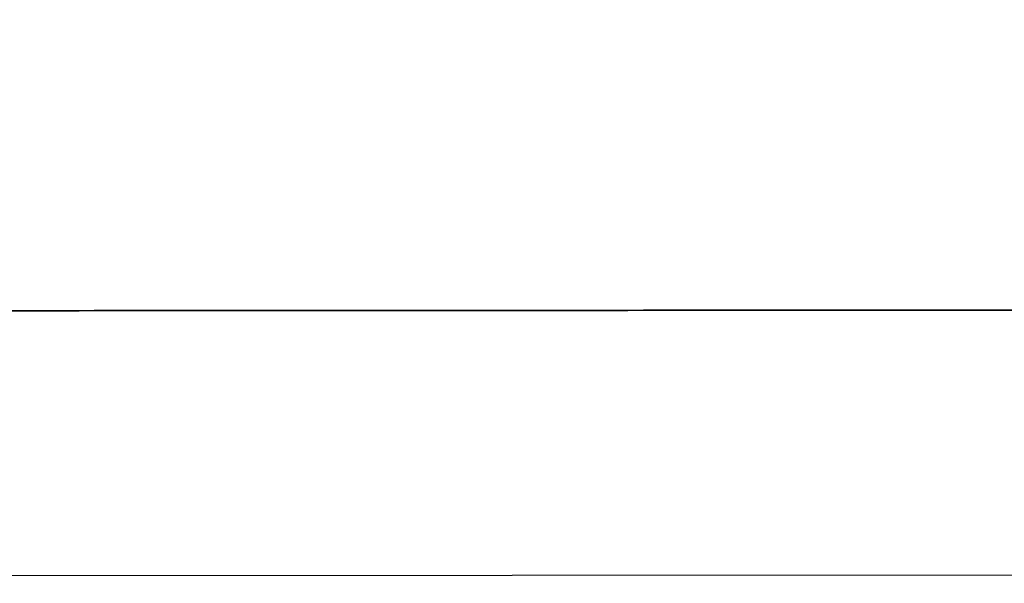
# Model space of a CAD drawing. Units: millimetres. Extents: x -6 to 373, y -9 to 99.
# Drawn here: x 52 to 52, y 39 to 39 of the extents above; entities that cross this region are included whole.
import ezdxf

# ---------------------------------------------------------------- set-up
doc = ezdxf.new("R2010")
doc.units = ezdxf.units.MM
doc.layers.add('2DE_OBP_CblfEZ', color=50, linetype='Continuous', lineweight=35)
doc.layers.add('3', color=3, linetype='Continuous')
doc.layers.add('TFR-TRI', color=7, linetype='Continuous')
doc.layers.add('VOZ Y DATOS', color=7, linetype='Continuous', lineweight=0, true_color=0x92aa08)
doc.layers.get('2DE_OBP_CblfEZ').off()

# ---------------------------------------------------------------- blocks, each defined once
blk = doc.blocks.new('new block')
at = {"layer": '3'}
blk.add_line((4.187168, -4.527647), (5.305278, -4.527647), dxfattribs=at)
blk = doc.blocks.new('r')
at = {"layer": 'TFR-TRI', "color": 4, "linetype": 'Continuous'}
for p, q in [((0.5552979, -0.1645327), (0, -0.1645327)), ((0, -0.1645327), (0.033455, -0.1645327)), ((0.0085545, -0.1645327), (0.0154386, -0.1645327)), ((0.0085545, -0.1645327), (0.0154386, -0.1645327)), ((0.0085545, -0.1645327), (0.0154386, -0.1645327)), ((0.0085545, -0.1645327), (0.0154386, -0.1645327)), ((0.0085545, -0.1645327), (0.0154386, -0.1645327)), ((0.0085545, -0.1645327), (0.0154386, -0.1645327)), ((0.0085545, -0.1645327), (0.0154386, -0.1645327)), ((0.0085545, -0.1645327), (0.0154386, -0.1645327)), ((0.0085545, -0.1645327), (0.0154386, -0.1645327)), ((0.0085545, -0.1645327), (0.0154386, -0.1645327)), ((0.0085545, -0.1645327), (0.0154386, -0.1645327)), ((0.0085545, -0.1645327), (0.0154386, -0.1645327)), ((0.0085545, -0.1645327), (0.0154386, -0.1645327)), ((0.0085545, -0.1645327), (0.0154386, -0.1645327)), ((0.0085545, -0.1645327), (0.0154386, -0.1645327)), ((0.0154386, -0.1645327), (0.0100749, -0.1645327)), ((0.0154386, -0.1645327), (0.0100749, -0.1645327)), ((0.0154386, -0.1645327), (0.0100749, -0.1645327)), ((0.0154386, -0.1645327), (0.0100749, -0.1645327)), ((0.0154386, -0.1645327), (0.0100749, -0.1645327)), ((0.0154386, -0.1645327), (0.0100749, -0.1645327)), ((0.0154386, -0.1645327), (0.0100749, -0.1645327)), ((0.0154386, -0.1645327), (0.0100749, -0.1645327)), ((0.0154386, -0.1645327), (0.0100749, -0.1645327)), ((0.0154386, -0.1645327), (0.0100749, -0.1645327)), ((0.0154386, -0.1645327), (0.0100749, -0.1645327)), ((0.0154386, -0.1645327), (0.0100749, -0.1645327)), ((0.0154386, -0.1645327), (0.0100749, -0.1645327)), ((0.0154386, -0.1645327), (0.0100749, -0.1645327)), ((0.0154386, -0.1645327), (0.0100749, -0.1645327)), ((0.0130246, -0.1645327), (0.013798, -0.1645327)), ((0.0130246, -0.1645327), (0.013798, -0.1645327)), ((0.013798, -0.1645327), (0.0130246, -0.1645327)), ((0.013798, -0.1645327), (0.0130246, -0.1645327)), ((0.0130246, -0.1645327), (0.013798, -0.1645327)), ((0.0130246, -0.1645327), (0.013798, -0.1645327)), ((0.013798, -0.1645327), (0.0130246, -0.1645327)), ((0.0130246, -0.1645327), (0.013798, -0.1645327)), ((0.013798, -0.1645327), (0.0130246, -0.1645327)), ((0.0130246, -0.1645327), (0.013798, -0.1645327)), ((0.0130246, -0.1645327), (0.013798, -0.1645327)), ((0.013798, -0.1645327), (0.0130246, -0.1645327)), ((0.0130246, -0.1645327), (0.013798, -0.1645327)), ((0.013798, -0.1645327), (0.0130246, -0.1645327)), ((0.0130246, -0.1645327), (0.013798, -0.1645327)), ((0.013798, -0.1645327), (0.0130246, -0.1645327)), ((0.0130246, -0.1645327), (0.013798, -0.1645327)), ((0.013798, -0.1645327), (0.0130246, -0.1645327)), ((0.0130246, -0.1645327), (0.013798, -0.1645327)), ((0.013798, -0.1645327), (0.0130246, -0.1645327)), ((0.013798, -0.1645327), (0.0130246, -0.1645327)), ((0.013798, -0.1645327), (0.0130246, -0.1645327)), ((0.0130514, -0.1645327), (0.0139625, -0.1645327)), ((0.0130514, -0.1645327), (0.0139625, -0.1645327)), ((0.0130514, -0.1645327), (0.0139625, -0.1645327)), ((0.0130514, -0.1645327), (0.0139625, -0.1645327)), ((0.0131134, -0.1645327), (0.0139818, -0.1645327)), ((0.0131134, -0.1645327), (0.0139818, -0.1645327)), ((0.0131134, -0.1645327), (0.0139818, -0.1645327)), ((0.0131134, -0.1645327), (0.0139818, -0.1645327)), ((0.0131134, -0.1645327), (0.0139818, -0.1645327)), ((0.0131477, -0.1645327), (0.0140044, -0.1645327)), ((0.0131477, -0.1645327), (0.0140044, -0.1645327)), ((0.0131477, -0.1645327), (0.0140044, -0.1645327)), ((0.0131477, -0.1645327), (0.0140044, -0.1645327)), ((0.0131477, -0.1645327), (0.0140044, -0.1645327)), ((0.0131477, -0.1645327), (0.0140044, -0.1645327)), ((0.0131477, -0.1645327), (0.0140044, -0.1645327)), ((0.0131477, -0.1645327), (0.0140044, -0.1645327)), ((0.0131477, -0.1645327), (0.0140044, -0.1645327)), ((0.0131477, -0.1645327), (0.0140044, -0.1645327)), ((0.0131477, -0.1645327), (0.0140044, -0.1645327)), ((0.0131477, -0.1645327), (0.0140044, -0.1645327)), ((0.0131477, -0.1645327), (0.0140044, -0.1645327)), ((0.0138725, -0.1645327), (0.0131892, -0.1645327)), ((0.0138725, -0.1645327), (0.0131892, -0.1645327)), ((0.0138725, -0.1645327), (0.0131892, -0.1645327)), ((0.0138725, -0.1645327), (0.0131892, -0.1645327)), ((0.0138725, -0.1645327), (0.0131892, -0.1645327)), ((0.0132127, -0.1645327), (0.0138359, -0.1645327)), ((0.0132127, -0.1645327), (0.0138359, -0.1645327)), ((0.0132127, -0.1645327), (0.0138359, -0.1645327)), ((0.0132127, -0.1645327), (0.0138359, -0.1645327)), ((0.0139263, -0.1645327), (0.013265, -0.1645327)), ((0.0139263, -0.1645327), (0.013265, -0.1645327)), ((0.0139263, -0.1645327), (0.013265, -0.1645327)), ((0.0139263, -0.1645327), (0.013265, -0.1645327)), ((0.013312, -0.1645327), (0.013845, -0.1645327)), ((0.013312, -0.1645327), (0.013845, -0.1645327)), ((0.013312, -0.1645327), (0.013845, -0.1645327)), ((0.013312, -0.1645327), (0.013845, -0.1645327)), ((0.013312, -0.1645327), (0.013845, -0.1645327)), ((0.013312, -0.1645327), (0.013845, -0.1645327)), ((0.013312, -0.1645327), (0.013845, -0.1645327)), ((0.013312, -0.1645327), (0.013845, -0.1645327)), ((0.013312, -0.1645327), (0.013845, -0.1645327)), ((0.013312, -0.1645327), (0.013845, -0.1645327)), ((0.013312, -0.1645327), (0.013845, -0.1645327)), ((0.013312, -0.1645327), (0.013845, -0.1645327)), ((0.013312, -0.1645327), (0.013845, -0.1645327)), ((0.013312, -0.1645327), (0.013845, -0.1645327)), ((0.013312, -0.1645327), (0.013845, -0.1645327)), ((0.0138617, -0.1645327), (0.0134086, -0.1645327)), ((0.0138617, -0.1645327), (0.0134086, -0.1645327)), ((0.0138617, -0.1645327), (0.0134086, -0.1645327)), ((0.0138617, -0.1645327), (0.0134086, -0.1645327)), ((0.0134139, -0.1645327), (0.0142431, -0.1645327)), ((0.0134139, -0.1645327), (0.0142431, -0.1645327)), ((0.0134139, -0.1645327), (0.0142431, -0.1645327)), ((0.0134139, -0.1645327), (0.0142431, -0.1645327)), ((0.0134139, -0.1645327), (0.0142431, -0.1645327)), ((0.0134139, -0.1645327), (0.0142431, -0.1645327)), ((0.0134139, -0.1645327), (0.0142431, -0.1645327)), ((0.0134139, -0.1645327), (0.0142431, -0.1645327)), ((0.0134139, -0.1645327), (0.0142431, -0.1645327)), ((0.0134139, -0.1645327), (0.0142431, -0.1645327)), ((0.0134139, -0.1645327), (0.0142431, -0.1645327)), ((0.0134139, -0.1645327), (0.0142431, -0.1645327)), ((0.0134139, -0.1645327), (0.0142431, -0.1645327)), ((0.0134139, -0.1645327), (0.0142431, -0.1645327)), ((0.0134139, -0.1645327), (0.0142431, -0.1645327)), ((0.0139907, -0.1645327), (0.0134322, -0.1645327)), ((0.0139907, -0.1645327), (0.0134322, -0.1645327)), ((0.0139907, -0.1645327), (0.0134322, -0.1645327)), ((0.0139907, -0.1645327), (0.0134322, -0.1645327)), ((0.0139907, -0.1645327), (0.0134322, -0.1645327)), ((0.0139907, -0.1645327), (0.0134322, -0.1645327)), ((0.0139907, -0.1645327), (0.0134322, -0.1645327)), ((0.0139907, -0.1645327), (0.0134322, -0.1645327)), ((0.0139907, -0.1645327), (0.0134322, -0.1645327)), ((0.0139907, -0.1645327), (0.0134322, -0.1645327)), ((0.0139907, -0.1645327), (0.0134322, -0.1645327)), ((0.0139907, -0.1645327), (0.0134322, -0.1645327)), ((0.0139907, -0.1645327), (0.0134322, -0.1645327)), ((0.0139907, -0.1645327), (0.0134322, -0.1645327)), ((0.0139907, -0.1645327), (0.0134322, -0.1645327)), ((0.01428, -0.1645327), (0.0134557, -0.1645327)), ((0.01428, -0.1645327), (0.0134557, -0.1645327)), ((0.01428, -0.1645327), (0.0134557, -0.1645327)), ((0.01428, -0.1645327), (0.0134557, -0.1645327)), ((0.0139416, -0.1645327), (0.0134583, -0.1645327)), ((0.0139416, -0.1645327), (0.0134583, -0.1645327)), ((0.0139416, -0.1645327), (0.0134583, -0.1645327)), ((0.0139416, -0.1645327), (0.0134583, -0.1645327)), ((0.0139416, -0.1645327), (0.0134583, -0.1645327)), ((0.0139416, -0.1645327), (0.0134583, -0.1645327)), ((0.0139416, -0.1645327), (0.0134583, -0.1645327)), ((0.0139416, -0.1645327), (0.0134583, -0.1645327)), ((0.0139416, -0.1645327), (0.0134583, -0.1645327)), ((0.0139416, -0.1645327), (0.0134583, -0.1645327)), ((0.0139416, -0.1645327), (0.0134583, -0.1645327)), ((0.0139416, -0.1645327), (0.0134583, -0.1645327)), ((0.0139416, -0.1645327), (0.0134583, -0.1645327)), ((0.0139416, -0.1645327), (0.0134583, -0.1645327)), ((0.0139416, -0.1645327), (0.0134583, -0.1645327)), ((0.0134609, -0.1645327), (0.0138156, -0.1645327)), ((0.0134609, -0.1645327), (0.0138156, -0.1645327)), ((0.0134609, -0.1645327), (0.0138156, -0.1645327)), ((0.0134609, -0.1645327), (0.0138156, -0.1645327)), ((0.0143022, -0.1645327), (0.0134613, -0.1645327)), ((0.0143022, -0.1645327), (0.0134613, -0.1645327)), ((0.0143022, -0.1645327), (0.0134613, -0.1645327)), ((0.0143022, -0.1645327), (0.0134613, -0.1645327)), ((0.0143022, -0.1645327), (0.0134613, -0.1645327)), ((0.0143022, -0.1645327), (0.0134613, -0.1645327)), ((0.0143022, -0.1645327), (0.0134613, -0.1645327)), ((0.0143022, -0.1645327), (0.0134613, -0.1645327)), ((0.0143022, -0.1645327), (0.0134613, -0.1645327)), ((0.0143022, -0.1645327), (0.0134613, -0.1645327)), ((0.0143022, -0.1645327), (0.0134613, -0.1645327)), ((0.0143022, -0.1645327), (0.0134613, -0.1645327)), ((0.0143022, -0.1645327), (0.0134613, -0.1645327)), ((0.0134636, -0.1645327), (0.0143048, -0.1645327)), ((0.0134636, -0.1645327), (0.0143048, -0.1645327)), ((0.0134636, -0.1645327), (0.0143048, -0.1645327)), ((0.0134636, -0.1645327), (0.0143048, -0.1645327)), ((0.0134636, -0.1645327), (0.0143048, -0.1645327)), ((0.0134636, -0.1645327), (0.0143048, -0.1645327)), ((0.0134636, -0.1645327), (0.0143048, -0.1645327)), ((0.0134636, -0.1645327), (0.0143048, -0.1645327)), ((0.0134636, -0.1645327), (0.0143048, -0.1645327)), ((0.0134636, -0.1645327), (0.0143048, -0.1645327)), ((0.0134636, -0.1645327), (0.0143048, -0.1645327)), ((0.0134636, -0.1645327), (0.0143048, -0.1645327)), ((0.0134636, -0.1645327), (0.0143048, -0.1645327)), ((0.0134792, -0.1645327), (0.0142882, -0.1645327)), ((0.0134792, -0.1645327), (0.0142882, -0.1645327)), ((0.0134792, -0.1645327), (0.0142882, -0.1645327)), ((0.0134792, -0.1645327), (0.0142882, -0.1645327)), ((0.0145458, -0.1645327), (0.0134845, -0.1645327)), ((0.0145458, -0.1645327), (0.0134845, -0.1645327)), ((0.0145458, -0.1645327), (0.0134845, -0.1645327)), ((0.0145458, -0.1645327), (0.0134845, -0.1645327)), ((0.0140341, -0.1645327), (0.0134897, -0.1645327)), ((0.0140341, -0.1645327), (0.0134897, -0.1645327)), ((0.0140341, -0.1645327), (0.0134897, -0.1645327)), ((0.0140341, -0.1645327), (0.0134897, -0.1645327)), ((0.0135158, -0.1645327), (0.0141327, -0.1645327)), ((0.0135158, -0.1645327), (0.0141327, -0.1645327)), ((0.0135158, -0.1645327), (0.0141327, -0.1645327)), ((0.0135158, -0.1645327), (0.0141327, -0.1645327)), ((0.0135158, -0.1645327), (0.0141327, -0.1645327)), ((0.0135158, -0.1645327), (0.0141327, -0.1645327)), ((0.0135158, -0.1645327), (0.0141327, -0.1645327)), ((0.0135158, -0.1645327), (0.0141327, -0.1645327)), ((0.0135158, -0.1645327), (0.0141327, -0.1645327)), ((0.0135158, -0.1645327), (0.0141327, -0.1645327)), ((0.0135158, -0.1645327), (0.0141327, -0.1645327)), ((0.0135158, -0.1645327), (0.0141327, -0.1645327)), ((0.0135158, -0.1645327), (0.0141327, -0.1645327)), ((0.0135158, -0.1645327), (0.0141327, -0.1645327)), ((0.0135158, -0.1645327), (0.0141327, -0.1645327)), ((0.013555, -0.1645327), (0.0144557, -0.1645327)), ((0.013555, -0.1645327), (0.0144557, -0.1645327)), ((0.013555, -0.1645327), (0.0144557, -0.1645327)), ((0.013555, -0.1645327), (0.0144557, -0.1645327)), ((0.0135681, -0.1645327), (0.0141343, -0.1645327)), ((0.0135681, -0.1645327), (0.0141343, -0.1645327)), ((0.0135681, -0.1645327), (0.0141343, -0.1645327)), ((0.0135681, -0.1645327), (0.0141343, -0.1645327)), ((0.0135681, -0.1645327), (0.0141343, -0.1645327)), ((0.0144061, -0.1645327), (0.0136281, -0.1645327)), ((0.0144061, -0.1645327), (0.0136281, -0.1645327)), ((0.0144061, -0.1645327), (0.0136281, -0.1645327)), ((0.0144061, -0.1645327), (0.0136281, -0.1645327)), ((0.0144061, -0.1645327), (0.0136281, -0.1645327)), ((0.0144061, -0.1645327), (0.0136281, -0.1645327)), ((0.0144061, -0.1645327), (0.0136281, -0.1645327)), ((0.0144061, -0.1645327), (0.0136281, -0.1645327)), ((0.0144061, -0.1645327), (0.0136281, -0.1645327)), ((0.0144061, -0.1645327), (0.0136281, -0.1645327)), ((0.0144061, -0.1645327), (0.0136281, -0.1645327)), ((0.0144061, -0.1645327), (0.0136281, -0.1645327)), ((0.0144061, -0.1645327), (0.0136281, -0.1645327)), ((0.0144061, -0.1645327), (0.0136281, -0.1645327)), ((0.0144061, -0.1645327), (0.0136281, -0.1645327)), ((0.0136432, -0.1645327), (0.0140487, -0.1645327)), ((0.0136432, -0.1645327), (0.0140487, -0.1645327)), ((0.0136432, -0.1645327), (0.0140487, -0.1645327)), ((0.0136432, -0.1645327), (0.0140487, -0.1645327)), ((0.0144236, -0.1645327), (0.0136438, -0.1645327)), ((0.0144236, -0.1645327), (0.0136438, -0.1645327)), ((0.0144236, -0.1645327), (0.0136438, -0.1645327)), ((0.0144236, -0.1645327), (0.0136438, -0.1645327)), ((0.0144236, -0.1645327), (0.0136438, -0.1645327)), ((0.0148456, -0.1645327), (0.0137203, -0.1645327)), ((0.0148456, -0.1645327), (0.0137203, -0.1645327)), ((0.0148456, -0.1645327), (0.0137203, -0.1645327)), ((0.0148456, -0.1645327), (0.0137203, -0.1645327)), ((0.0148456, -0.1645327), (0.0137203, -0.1645327)), ((0.0148456, -0.1645327), (0.0137203, -0.1645327)), ((0.0148456, -0.1645327), (0.0137203, -0.1645327)), ((0.0148456, -0.1645327), (0.0137203, -0.1645327)), ((0.0148456, -0.1645327), (0.0137203, -0.1645327)), ((0.0148456, -0.1645327), (0.0137203, -0.1645327)), ((0.0148456, -0.1645327), (0.0137203, -0.1645327)), ((0.0148456, -0.1645327), (0.0137203, -0.1645327)), ((0.0148456, -0.1645327), (0.0137203, -0.1645327)), ((0.014783, -0.1645327), (0.0137575, -0.1645327)), ((0.014783, -0.1645327), (0.0137575, -0.1645327)), ((0.014783, -0.1645327), (0.0137575, -0.1645327)), ((0.014783, -0.1645327), (0.0137575, -0.1645327)), ((0.0137797, -0.1645327), (0.0142708, -0.1645327)), ((0.0137797, -0.1645327), (0.0142708, -0.1645327)), ((0.0137797, -0.1645327), (0.0142708, -0.1645327)), ((0.0138528, -0.1645327), (0.0137797, -0.1645327)), ((0.0138528, -0.1645327), (0.0137797, -0.1645327)), ((0.0137797, -0.1645327), (0.0142708, -0.1645327)), ((0.0138528, -0.1645327), (0.0137797, -0.1645327)), ((0.0138528, -0.1645327), (0.0137797, -0.1645327)), ((0.013798, -0.1645327), (0.0154386, -0.1645327)), ((0.0154386, -0.1645327), (0.013798, -0.1645327)), ((0.013798, -0.1645327), (0.0154386, -0.1645327)), ((0.013798, -0.1645327), (0.0154386, -0.1645327)), ((0.0154386, -0.1645327), (0.013798, -0.1645327)), ((0.0154386, -0.1645327), (0.013798, -0.1645327)), ((0.0154386, -0.1645327), (0.013798, -0.1645327)), ((0.0154386, -0.1645327), (0.013798, -0.1645327)), ((0.0154386, -0.1645327), (0.013798, -0.1645327)), ((0.013798, -0.1645327), (0.0154386, -0.1645327)), ((0.013798, -0.1645327), (0.0154386, -0.1645327)), ((0.013798, -0.1645327), (0.0154386, -0.1645327)), ((0.0154386, -0.1645327), (0.013798, -0.1645327)), ((0.013798, -0.1645327), (0.0154386, -0.1645327)), ((0.013798, -0.1645327), (0.0154386, -0.1645327)), ((0.0154386, -0.1645327), (0.013798, -0.1645327)), ((0.0154386, -0.1645327), (0.013798, -0.1645327)), ((0.0154386, -0.1645327), (0.013798, -0.1645327)), ((0.013798, -0.1645327), (0.0154386, -0.1645327)), ((0.013798, -0.1645327), (0.0154386, -0.1645327)), ((0.013798, -0.1645327), (0.0154386, -0.1645327)), ((0.0154386, -0.1645327), (0.013798, -0.1645327)), ((0.0138156, -0.1645327), (0.0141585, -0.1645327)), ((0.0138156, -0.1645327), (0.0141585, -0.1645327)), ((0.0138156, -0.1645327), (0.0141585, -0.1645327)), ((0.0138156, -0.1645327), (0.0141585, -0.1645327)), ((0.0138359, -0.1645327), (0.0144119, -0.1645327)), ((0.0138359, -0.1645327), (0.0144119, -0.1645327)), ((0.0138359, -0.1645327), (0.0144119, -0.1645327)), ((0.0138359, -0.1645327), (0.0144119, -0.1645327)), ((0.013845, -0.1645327), (0.0141742, -0.1645327)), ((0.013845, -0.1645327), (0.0141742, -0.1645327)), ((0.013845, -0.1645327), (0.0141742, -0.1645327)), ((0.013845, -0.1645327), (0.0141742, -0.1645327)), ((0.013845, -0.1645327), (0.0141742, -0.1645327)), ((0.013845, -0.1645327), (0.0141742, -0.1645327)), ((0.013845, -0.1645327), (0.0141742, -0.1645327)), ((0.013845, -0.1645327), (0.0141742, -0.1645327)), ((0.013845, -0.1645327), (0.0141742, -0.1645327)), ((0.013845, -0.1645327), (0.0141742, -0.1645327)), ((0.013845, -0.1645327), (0.0141742, -0.1645327)), ((0.013845, -0.1645327), (0.0141742, -0.1645327)), ((0.013845, -0.1645327), (0.0141742, -0.1645327)), ((0.013845, -0.1645327), (0.0141742, -0.1645327)), ((0.013845, -0.1645327), (0.0141742, -0.1645327)), ((0.0145723, -0.1645327), (0.0138528, -0.1645327)), ((0.0145723, -0.1645327), (0.0138528, -0.1645327)), ((0.0145723, -0.1645327), (0.0138528, -0.1645327)), ((0.0145723, -0.1645327), (0.0138528, -0.1645327)), ((0.0142108, -0.1645327), (0.0138617, -0.1645327)), ((0.0142108, -0.1645327), (0.0138617, -0.1645327)), ((0.0142108, -0.1645327), (0.0138617, -0.1645327)), ((0.0142108, -0.1645327), (0.0138617, -0.1645327)), ((0.0144067, -0.1645327), (0.0138725, -0.1645327)), ((0.0144067, -0.1645327), (0.0138725, -0.1645327)), ((0.0144067, -0.1645327), (0.0138725, -0.1645327)), ((0.0144067, -0.1645327), (0.0138725, -0.1645327)), ((0.0144067, -0.1645327), (0.0138725, -0.1645327)), ((0.0144328, -0.1645327), (0.0139263, -0.1645327)), ((0.0144328, -0.1645327), (0.0139263, -0.1645327)), ((0.0144328, -0.1645327), (0.0139263, -0.1645327)), ((0.0144328, -0.1645327), (0.0139263, -0.1645327)), ((0.0143947, -0.1645327), (0.0139416, -0.1645327)), ((0.0143947, -0.1645327), (0.0139416, -0.1645327)), ((0.0143947, -0.1645327), (0.0139416, -0.1645327)), ((0.0143947, -0.1645327), (0.0139416, -0.1645327)), ((0.0143947, -0.1645327), (0.0139416, -0.1645327)), ((0.0143947, -0.1645327), (0.0139416, -0.1645327)), ((0.0143947, -0.1645327), (0.0139416, -0.1645327)), ((0.0143947, -0.1645327), (0.0139416, -0.1645327)), ((0.0143947, -0.1645327), (0.0139416, -0.1645327)), ((0.0143947, -0.1645327), (0.0139416, -0.1645327)), ((0.0143947, -0.1645327), (0.0139416, -0.1645327)), ((0.0143947, -0.1645327), (0.0139416, -0.1645327)), ((0.0143947, -0.1645327), (0.0139416, -0.1645327)), ((0.0143947, -0.1645327), (0.0139416, -0.1645327)), ((0.0143947, -0.1645327), (0.0139416, -0.1645327)), ((0.0139625, -0.1645327), (0.0146487, -0.1645327)), ((0.0139625, -0.1645327), (0.0146487, -0.1645327)), ((0.0139625, -0.1645327), (0.0146487, -0.1645327)), ((0.0139625, -0.1645327), (0.0146487, -0.1645327)), ((0.0139818, -0.1645327), (0.0147228, -0.1645327)), ((0.0139818, -0.1645327), (0.0147228, -0.1645327)), ((0.0139818, -0.1645327), (0.0147228, -0.1645327)), ((0.0139818, -0.1645327), (0.0147228, -0.1645327)), ((0.0139818, -0.1645327), (0.0147228, -0.1645327)), ((0.0144512, -0.1645327), (0.0139907, -0.1645327)), ((0.0144512, -0.1645327), (0.0139907, -0.1645327)), ((0.0144512, -0.1645327), (0.0139907, -0.1645327)), ((0.0144512, -0.1645327), (0.0139907, -0.1645327)), ((0.0144512, -0.1645327), (0.0139907, -0.1645327)), ((0.0144512, -0.1645327), (0.0139907, -0.1645327)), ((0.0144512, -0.1645327), (0.0139907, -0.1645327)), ((0.0144512, -0.1645327), (0.0139907, -0.1645327)), ((0.0144512, -0.1645327), (0.0139907, -0.1645327)), ((0.0144512, -0.1645327), (0.0139907, -0.1645327)), ((0.0144512, -0.1645327), (0.0139907, -0.1645327)), ((0.0144512, -0.1645327), (0.0139907, -0.1645327)), ((0.0144512, -0.1645327), (0.0139907, -0.1645327)), ((0.0144512, -0.1645327), (0.0139907, -0.1645327)), ((0.0144512, -0.1645327), (0.0139907, -0.1645327)), ((0.0140044, -0.1645327), (0.0146631, -0.1645327)), ((0.0140044, -0.1645327), (0.0146631, -0.1645327)), ((0.0140044, -0.1645327), (0.0146631, -0.1645327)), ((0.0140044, -0.1645327), (0.0146631, -0.1645327)), ((0.0140044, -0.1645327), (0.0146631, -0.1645327)), ((0.0140044, -0.1645327), (0.0146631, -0.1645327)), ((0.0140044, -0.1645327), (0.0146631, -0.1645327)), ((0.0140044, -0.1645327), (0.0146631, -0.1645327)), ((0.0140044, -0.1645327), (0.0146631, -0.1645327)), ((0.0140044, -0.1645327), (0.0146631, -0.1645327)), ((0.0140044, -0.1645327), (0.0146631, -0.1645327)), ((0.0140044, -0.1645327), (0.0146631, -0.1645327)), ((0.0140044, -0.1645327), (0.0146631, -0.1645327)), ((0.0144746, -0.1645327), (0.0140341, -0.1645327)), ((0.0144746, -0.1645327), (0.0140341, -0.1645327)), ((0.0144746, -0.1645327), (0.0140341, -0.1645327)), ((0.0144746, -0.1645327), (0.0140341, -0.1645327)), ((0.0140487, -0.1645327), (0.0143998, -0.1645327)), ((0.0140487, -0.1645327), (0.0143998, -0.1645327)), ((0.0140487, -0.1645327), (0.0143998, -0.1645327)), ((0.0140487, -0.1645327), (0.0143998, -0.1645327)), ((0.0141327, -0.1645327), (0.0145478, -0.1645327)), ((0.0141327, -0.1645327), (0.0145478, -0.1645327)), ((0.0141327, -0.1645327), (0.0145478, -0.1645327)), ((0.0141327, -0.1645327), (0.0145478, -0.1645327)), ((0.0141327, -0.1645327), (0.0145478, -0.1645327)), ((0.0141327, -0.1645327), (0.0145478, -0.1645327)), ((0.0141327, -0.1645327), (0.0145478, -0.1645327)), ((0.0141327, -0.1645327), (0.0145478, -0.1645327)), ((0.0141327, -0.1645327), (0.0145478, -0.1645327)), ((0.0141327, -0.1645327), (0.0145478, -0.1645327)), ((0.0141327, -0.1645327), (0.0145478, -0.1645327)), ((0.0141327, -0.1645327), (0.0145478, -0.1645327)), ((0.0141327, -0.1645327), (0.0145478, -0.1645327)), ((0.0141327, -0.1645327), (0.0145478, -0.1645327)), ((0.0141327, -0.1645327), (0.0145478, -0.1645327)), ((0.0141343, -0.1645327), (0.01454, -0.1645327)), ((0.0141343, -0.1645327), (0.01454, -0.1645327)), ((0.0141343, -0.1645327), (0.01454, -0.1645327)), ((0.0141343, -0.1645327), (0.01454, -0.1645327)), ((0.0141343, -0.1645327), (0.01454, -0.1645327)), ((0.0141585, -0.1645327), (0.0144567, -0.1645327)), ((0.0141585, -0.1645327), (0.0144567, -0.1645327)), ((0.0141585, -0.1645327), (0.0144567, -0.1645327)), ((0.0141585, -0.1645327), (0.0144567, -0.1645327)), ((0.0141742, -0.1645327), (0.0144015, -0.1645327)), ((0.0141742, -0.1645327), (0.0144015, -0.1645327)), ((0.0141742, -0.1645327), (0.0144015, -0.1645327)), ((0.0141742, -0.1645327), (0.0144015, -0.1645327)), ((0.0141742, -0.1645327), (0.0144015, -0.1645327)), ((0.0141742, -0.1645327), (0.0144015, -0.1645327)), ((0.0141742, -0.1645327), (0.0144015, -0.1645327)), ((0.0141742, -0.1645327), (0.0144015, -0.1645327)), ((0.0141742, -0.1645327), (0.0144015, -0.1645327)), ((0.0141742, -0.1645327), (0.0144015, -0.1645327)), ((0.0141742, -0.1645327), (0.0144015, -0.1645327)), ((0.0141742, -0.1645327), (0.0144015, -0.1645327)), ((0.0141742, -0.1645327), (0.0144015, -0.1645327)), ((0.0141742, -0.1645327), (0.0144015, -0.1645327)), ((0.0141742, -0.1645327), (0.0144015, -0.1645327)), ((0.0144789, -0.1645327), (0.0142108, -0.1645327)), ((0.0144789, -0.1645327), (0.0142108, -0.1645327)), ((0.0144789, -0.1645327), (0.0142108, -0.1645327)), ((0.0144789, -0.1645327), (0.0142108, -0.1645327)), ((0.0142431, -0.1645327), (0.0149371, -0.1645327)), ((0.0142431, -0.1645327), (0.0149371, -0.1645327)), ((0.0142431, -0.1645327), (0.0149371, -0.1645327)), ((0.0142431, -0.1645327), (0.0149371, -0.1645327)), ((0.0142431, -0.1645327), (0.0149371, -0.1645327)), ((0.0142431, -0.1645327), (0.0149371, -0.1645327)), ((0.0142431, -0.1645327), (0.0149371, -0.1645327)), ((0.0142431, -0.1645327), (0.0149371, -0.1645327)), ((0.0142431, -0.1645327), (0.0149371, -0.1645327)), ((0.0142431, -0.1645327), (0.0149371, -0.1645327)), ((0.0142431, -0.1645327), (0.0149371, -0.1645327)), ((0.0142431, -0.1645327), (0.0149371, -0.1645327)), ((0.0142431, -0.1645327), (0.0149371, -0.1645327)), ((0.0142431, -0.1645327), (0.0149371, -0.1645327)), ((0.0142431, -0.1645327), (0.0149371, -0.1645327)), ((0.0142708, -0.1645327), (0.0146052, -0.1645327)), ((0.0142708, -0.1645327), (0.0146052, -0.1645327)), ((0.0142708, -0.1645327), (0.0146052, -0.1645327)), ((0.0142708, -0.1645327), (0.0146052, -0.1645327)), ((0.0149554, -0.1645327), (0.01428, -0.1645327)), ((0.0149554, -0.1645327), (0.01428, -0.1645327)), ((0.0149554, -0.1645327), (0.01428, -0.1645327)), ((0.0149554, -0.1645327), (0.01428, -0.1645327)), ((0.0142882, -0.1645327), (0.014958, -0.1645327)), ((0.0142882, -0.1645327), (0.014958, -0.1645327)), ((0.0142882, -0.1645327), (0.014958, -0.1645327)), ((0.0142882, -0.1645327), (0.014958, -0.1645327)), ((0.0147231, -0.1645327), (0.0143022, -0.1645327)), ((0.0147231, -0.1645327), (0.0143022, -0.1645327)), ((0.0147231, -0.1645327), (0.0143022, -0.1645327)), ((0.0147231, -0.1645327), (0.0143022, -0.1645327)), ((0.0147231, -0.1645327), (0.0143022, -0.1645327)), ((0.0147231, -0.1645327), (0.0143022, -0.1645327)), ((0.0147231, -0.1645327), (0.0143022, -0.1645327)), ((0.0147231, -0.1645327), (0.0143022, -0.1645327)), ((0.0147231, -0.1645327), (0.0143022, -0.1645327)), ((0.0147231, -0.1645327), (0.0143022, -0.1645327)), ((0.0147231, -0.1645327), (0.0143022, -0.1645327)), ((0.0147231, -0.1645327), (0.0143022, -0.1645327)), ((0.0147231, -0.1645327), (0.0143022, -0.1645327)), ((0.0143048, -0.1645327), (0.0147245, -0.1645327)), ((0.0143048, -0.1645327), (0.0147245, -0.1645327)), ((0.0143048, -0.1645327), (0.0147245, -0.1645327)), ((0.0143048, -0.1645327), (0.0147245, -0.1645327)), ((0.0143048, -0.1645327), (0.0147245, -0.1645327)), ((0.0143048, -0.1645327), (0.0147245, -0.1645327)), ((0.0143048, -0.1645327), (0.0147245, -0.1645327)), ((0.0143048, -0.1645327), (0.0147245, -0.1645327)), ((0.0143048, -0.1645327), (0.0147245, -0.1645327)), ((0.0143048, -0.1645327), (0.0147245, -0.1645327)), ((0.0143048, -0.1645327), (0.0147245, -0.1645327)), ((0.0143048, -0.1645327), (0.0147245, -0.1645327)), ((0.0143048, -0.1645327), (0.0147245, -0.1645327)), ((0.0148535, -0.1645327), (0.0143947, -0.1645327)), ((0.0148535, -0.1645327), (0.0143947, -0.1645327)), ((0.0148535, -0.1645327), (0.0143947, -0.1645327)), ((0.0148535, -0.1645327), (0.0143947, -0.1645327)), ((0.0148535, -0.1645327), (0.0143947, -0.1645327)), ((0.0148535, -0.1645327), (0.0143947, -0.1645327)), ((0.0148535, -0.1645327), (0.0143947, -0.1645327)), ((0.0148535, -0.1645327), (0.0143947, -0.1645327)), ((0.0148535, -0.1645327), (0.0143947, -0.1645327)), ((0.0148535, -0.1645327), (0.0143947, -0.1645327)), ((0.0148535, -0.1645327), (0.0143947, -0.1645327)), ((0.0148535, -0.1645327), (0.0143947, -0.1645327)), ((0.0148535, -0.1645327), (0.0143947, -0.1645327)), ((0.0148535, -0.1645327), (0.0143947, -0.1645327)), ((0.0148535, -0.1645327), (0.0143947, -0.1645327)), ((0.0143998, -0.1645327), (0.0146549, -0.1645327)), ((0.0143998, -0.1645327), (0.0146549, -0.1645327)), ((0.0143998, -0.1645327), (0.0146549, -0.1645327)), ((0.0143998, -0.1645327), (0.0146549, -0.1645327)), ((0.0144015, -0.1645327), (0.0146288, -0.1645327)), ((0.0144015, -0.1645327), (0.0146288, -0.1645327)), ((0.0144015, -0.1645327), (0.0146288, -0.1645327)), ((0.0144015, -0.1645327), (0.0146288, -0.1645327)), ((0.0144015, -0.1645327), (0.0146288, -0.1645327)), ((0.0144015, -0.1645327), (0.0146288, -0.1645327)), ((0.0144015, -0.1645327), (0.0146288, -0.1645327)), ((0.0144015, -0.1645327), (0.0146288, -0.1645327)), ((0.0144015, -0.1645327), (0.0146288, -0.1645327)), ((0.0144015, -0.1645327), (0.0146288, -0.1645327)), ((0.0144015, -0.1645327), (0.0146288, -0.1645327)), ((0.0144015, -0.1645327), (0.0146288, -0.1645327)), ((0.0144015, -0.1645327), (0.0146288, -0.1645327)), ((0.0144015, -0.1645327), (0.0146288, -0.1645327)), ((0.0144015, -0.1645327), (0.0146288, -0.1645327)), ((0.0150232, -0.1645327), (0.0144061, -0.1645327)), ((0.0150232, -0.1645327), (0.0144061, -0.1645327)), ((0.0150232, -0.1645327), (0.0144061, -0.1645327)), ((0.0150232, -0.1645327), (0.0144061, -0.1645327)), ((0.0150232, -0.1645327), (0.0144061, -0.1645327)), ((0.0150232, -0.1645327), (0.0144061, -0.1645327)), ((0.0150232, -0.1645327), (0.0144061, -0.1645327)), ((0.0150232, -0.1645327), (0.0144061, -0.1645327)), ((0.0150232, -0.1645327), (0.0144061, -0.1645327)), ((0.0150232, -0.1645327), (0.0144061, -0.1645327)), ((0.0150232, -0.1645327), (0.0144061, -0.1645327)), ((0.0150232, -0.1645327), (0.0144061, -0.1645327)), ((0.0150232, -0.1645327), (0.0144061, -0.1645327)), ((0.0150232, -0.1645327), (0.0144061, -0.1645327)), ((0.0150232, -0.1645327), (0.0144061, -0.1645327)), ((0.0147499, -0.1645327), (0.0144067, -0.1645327)), ((0.0147499, -0.1645327), (0.0144067, -0.1645327)), ((0.0147499, -0.1645327), (0.0144067, -0.1645327)), ((0.0147499, -0.1645327), (0.0144067, -0.1645327)), ((0.0147499, -0.1645327), (0.0144067, -0.1645327)), ((0.0144119, -0.1645327), (0.0149021, -0.1645327)), ((0.0144119, -0.1645327), (0.0149021, -0.1645327)), ((0.0144119, -0.1645327), (0.0149021, -0.1645327)), ((0.0144119, -0.1645327), (0.0149021, -0.1645327)), ((0.0150311, -0.1645327), (0.0144236, -0.1645327)), ((0.0150311, -0.1645327), (0.0144236, -0.1645327)), ((0.0150311, -0.1645327), (0.0144236, -0.1645327)), ((0.0150311, -0.1645327), (0.0144236, -0.1645327)), ((0.0150311, -0.1645327), (0.0144236, -0.1645327)), ((0.0147562, -0.1645327), (0.0144328, -0.1645327)), ((0.0147562, -0.1645327), (0.0144328, -0.1645327)), ((0.0147562, -0.1645327), (0.0144328, -0.1645327)), ((0.0147562, -0.1645327), (0.0144328, -0.1645327)), ((0.0147604, -0.1645327), (0.0144512, -0.1645327)), ((0.0147604, -0.1645327), (0.0144512, -0.1645327)), ((0.0147604, -0.1645327), (0.0144512, -0.1645327)), ((0.0147604, -0.1645327), (0.0144512, -0.1645327)), ((0.0147604, -0.1645327), (0.0144512, -0.1645327)), ((0.0147604, -0.1645327), (0.0144512, -0.1645327)), ((0.0147604, -0.1645327), (0.0144512, -0.1645327)), ((0.0147604, -0.1645327), (0.0144512, -0.1645327)), ((0.0147604, -0.1645327), (0.0144512, -0.1645327)), ((0.0147604, -0.1645327), (0.0144512, -0.1645327)), ((0.0147604, -0.1645327), (0.0144512, -0.1645327)), ((0.0147604, -0.1645327), (0.0144512, -0.1645327)), ((0.0147604, -0.1645327), (0.0144512, -0.1645327)), ((0.0147604, -0.1645327), (0.0144512, -0.1645327)), ((0.0147604, -0.1645327), (0.0144512, -0.1645327)), ((0.0144557, -0.1645327), (0.0154386, -0.1645327)), ((0.0144557, -0.1645327), (0.0154386, -0.1645327)), ((0.0144557, -0.1645327), (0.0154386, -0.1645327)), ((0.0144557, -0.1645327), (0.0154386, -0.1645327)), ((0.0144567, -0.1645327), (0.0146785, -0.1645327)), ((0.0144567, -0.1645327), (0.0146785, -0.1645327)), ((0.0144567, -0.1645327), (0.0146785, -0.1645327)), ((0.0144567, -0.1645327), (0.0146785, -0.1645327)), ((0.0147662, -0.1645327), (0.0144746, -0.1645327)), ((0.0147662, -0.1645327), (0.0144746, -0.1645327)), ((0.0147662, -0.1645327), (0.0144746, -0.1645327)), ((0.0147662, -0.1645327), (0.0144746, -0.1645327)), ((0.0146862, -0.1645327), (0.0144789, -0.1645327)), ((0.0146862, -0.1645327), (0.0144789, -0.1645327)), ((0.0146862, -0.1645327), (0.0144789, -0.1645327)), ((0.0146862, -0.1645327), (0.0144789, -0.1645327)), ((0.01454, -0.1645327), (0.0147833, -0.1645327)), ((0.01454, -0.1645327), (0.0147833, -0.1645327)), ((0.01454, -0.1645327), (0.0147833, -0.1645327)), ((0.01454, -0.1645327), (0.0147833, -0.1645327)), ((0.01454, -0.1645327), (0.0147833, -0.1645327)), ((0.0154386, -0.1645327), (0.0145458, -0.1645327)), ((0.0154386, -0.1645327), (0.0145458, -0.1645327)), ((0.0154386, -0.1645327), (0.0145458, -0.1645327)), ((0.0154386, -0.1645327), (0.0145458, -0.1645327)), ((0.0145478, -0.1645327), (0.0147852, -0.1645327)), ((0.0145478, -0.1645327), (0.0147852, -0.1645327)), ((0.0145478, -0.1645327), (0.0147852, -0.1645327)), ((0.0145478, -0.1645327), (0.0147852, -0.1645327)), ((0.0145478, -0.1645327), (0.0147852, -0.1645327)), ((0.0145478, -0.1645327), (0.0147852, -0.1645327)), ((0.0145478, -0.1645327), (0.0147852, -0.1645327)), ((0.0145478, -0.1645327), (0.0147852, -0.1645327)), ((0.0145478, -0.1645327), (0.0147852, -0.1645327)), ((0.0145478, -0.1645327), (0.0147852, -0.1645327)), ((0.0145478, -0.1645327), (0.0147852, -0.1645327)), ((0.0145478, -0.1645327), (0.0147852, -0.1645327)), ((0.0145478, -0.1645327), (0.0147852, -0.1645327)), ((0.0145478, -0.1645327), (0.0147852, -0.1645327)), ((0.0145478, -0.1645327), (0.0147852, -0.1645327)), ((0.0151094, -0.1645327), (0.0145723, -0.1645327)), ((0.0151094, -0.1645327), (0.0145723, -0.1645327)), ((0.0151094, -0.1645327), (0.0145723, -0.1645327)), ((0.0151094, -0.1645327), (0.0145723, -0.1645327)), ((0.0146052, -0.1645327), (0.0147993, -0.1645327)), ((0.0146052, -0.1645327), (0.0147993, -0.1645327)), ((0.0146052, -0.1645327), (0.0147993, -0.1645327)), ((0.0146052, -0.1645327), (0.0147993, -0.1645327)), ((0.0146288, -0.1645327), (0.0154386, -0.1645327)), ((0.0146288, -0.1645327), (0.0154386, -0.1645327)), ((0.0146288, -0.1645327), (0.0154386, -0.1645327)), ((0.0146288, -0.1645327), (0.0154386, -0.1645327)), ((0.0146288, -0.1645327), (0.0154386, -0.1645327)), ((0.0146288, -0.1645327), (0.0154386, -0.1645327)), ((0.0146288, -0.1645327), (0.0154386, -0.1645327)), ((0.0146288, -0.1645327), (0.0154386, -0.1645327)), ((0.0146288, -0.1645327), (0.0154386, -0.1645327)), ((0.0146288, -0.1645327), (0.0154386, -0.1645327)), ((0.0146288, -0.1645327), (0.0154386, -0.1645327)), ((0.0146288, -0.1645327), (0.0154386, -0.1645327)), ((0.0146288, -0.1645327), (0.0154386, -0.1645327)), ((0.0146288, -0.1645327), (0.0154386, -0.1645327)), ((0.0146288, -0.1645327), (0.0154386, -0.1645327)), ((0.0146487, -0.1645327), (0.0151487, -0.1645327)), ((0.0146487, -0.1645327), (0.0151487, -0.1645327)), ((0.0146487, -0.1645327), (0.0151487, -0.1645327)), ((0.0146487, -0.1645327), (0.0151487, -0.1645327)), ((0.0146549, -0.1645327), (0.0148113, -0.1645327)), ((0.0146549, -0.1645327), (0.0148113, -0.1645327)), ((0.0146549, -0.1645327), (0.0148113, -0.1645327)), ((0.0146549, -0.1645327), (0.0148113, -0.1645327)), ((0.0146631, -0.1645327), (0.0151513, -0.1645327)), ((0.0146631, -0.1645327), (0.0151513, -0.1645327)), ((0.0146631, -0.1645327), (0.0151513, -0.1645327)), ((0.0146631, -0.1645327), (0.0151513, -0.1645327)), ((0.0146631, -0.1645327), (0.0151513, -0.1645327)), ((0.0146631, -0.1645327), (0.0151513, -0.1645327)), ((0.0146631, -0.1645327), (0.0151513, -0.1645327)), ((0.0146631, -0.1645327), (0.0151513, -0.1645327)), ((0.0146631, -0.1645327), (0.0151513, -0.1645327)), ((0.0146631, -0.1645327), (0.0151513, -0.1645327)), ((0.0146631, -0.1645327), (0.0151513, -0.1645327)), ((0.0146631, -0.1645327), (0.0151513, -0.1645327)), ((0.0146631, -0.1645327), (0.0151513, -0.1645327)), ((0.0146785, -0.1645327), (0.0148172, -0.1645327)), ((0.0146785, -0.1645327), (0.0148172, -0.1645327)), ((0.0146785, -0.1645327), (0.0148172, -0.1645327)), ((0.0146785, -0.1645327), (0.0148172, -0.1645327)), ((0.0148192, -0.1645327), (0.0146862, -0.1645327)), ((0.0148192, -0.1645327), (0.0146862, -0.1645327)), ((0.0148192, -0.1645327), (0.0146862, -0.1645327)), ((0.0148192, -0.1645327), (0.0146862, -0.1645327)), ((0.0147228, -0.1645327), (0.0153483, -0.1645327)), ((0.0147228, -0.1645327), (0.0153483, -0.1645327)), ((0.0147228, -0.1645327), (0.0153483, -0.1645327)), ((0.0147228, -0.1645327), (0.0153483, -0.1645327)), ((0.0147228, -0.1645327), (0.0153483, -0.1645327)), ((0.0148639, -0.1645327), (0.0147231, -0.1645327)), ((0.0148639, -0.1645327), (0.0147231, -0.1645327)), ((0.0148639, -0.1645327), (0.0147231, -0.1645327)), ((0.0148639, -0.1645327), (0.0147231, -0.1645327)), ((0.0148639, -0.1645327), (0.0147231, -0.1645327)), ((0.0148639, -0.1645327), (0.0147231, -0.1645327)), ((0.0148639, -0.1645327), (0.0147231, -0.1645327)), ((0.0148639, -0.1645327), (0.0147231, -0.1645327)), ((0.0148639, -0.1645327), (0.0147231, -0.1645327)), ((0.0148639, -0.1645327), (0.0147231, -0.1645327)), ((0.0148639, -0.1645327), (0.0147231, -0.1645327)), ((0.0148639, -0.1645327), (0.0147231, -0.1645327)), ((0.0148639, -0.1645327), (0.0147231, -0.1645327)), ((0.0147245, -0.1645327), (0.0148639, -0.1645327)), ((0.0147245, -0.1645327), (0.0148639, -0.1645327)), ((0.0147245, -0.1645327), (0.0148639, -0.1645327)), ((0.0147245, -0.1645327), (0.0148639, -0.1645327)), ((0.0147245, -0.1645327), (0.0148639, -0.1645327)), ((0.0147245, -0.1645327), (0.0148639, -0.1645327)), ((0.0147245, -0.1645327), (0.0148639, -0.1645327)), ((0.0147245, -0.1645327), (0.0148639, -0.1645327)), ((0.0147245, -0.1645327), (0.0148639, -0.1645327)), ((0.0147245, -0.1645327), (0.0148639, -0.1645327)), ((0.0147245, -0.1645327), (0.0148639, -0.1645327)), ((0.0147245, -0.1645327), (0.0148639, -0.1645327)), ((0.0147245, -0.1645327), (0.0148639, -0.1645327)), ((0.0148639, -0.1645327), (0.0147499, -0.1645327)), ((0.0148639, -0.1645327), (0.0147499, -0.1645327)), ((0.0148639, -0.1645327), (0.0147499, -0.1645327)), ((0.0148639, -0.1645327), (0.0147499, -0.1645327)), ((0.0148639, -0.1645327), (0.0147499, -0.1645327)), ((0.0148639, -0.1645327), (0.0147562, -0.1645327)), ((0.0148639, -0.1645327), (0.0147562, -0.1645327)), ((0.0148639, -0.1645327), (0.0147562, -0.1645327)), ((0.0148639, -0.1645327), (0.0147562, -0.1645327)), ((0.0148639, -0.1645327), (0.0147604, -0.1645327)), ((0.0148639, -0.1645327), (0.0147604, -0.1645327)), ((0.0148639, -0.1645327), (0.0147604, -0.1645327)), ((0.0148639, -0.1645327), (0.0147604, -0.1645327)), ((0.0148639, -0.1645327), (0.0147604, -0.1645327)), ((0.0148639, -0.1645327), (0.0147604, -0.1645327)), ((0.0148639, -0.1645327), (0.0147604, -0.1645327)), ((0.0148639, -0.1645327), (0.0147604, -0.1645327)), ((0.0148639, -0.1645327), (0.0147604, -0.1645327)), ((0.0148639, -0.1645327), (0.0147604, -0.1645327)), ((0.0148639, -0.1645327), (0.0147604, -0.1645327)), ((0.0148639, -0.1645327), (0.0147604, -0.1645327)), ((0.0148639, -0.1645327), (0.0147604, -0.1645327)), ((0.0148639, -0.1645327), (0.0147604, -0.1645327)), ((0.0148639, -0.1645327), (0.0147604, -0.1645327)), ((0.0148639, -0.1645327), (0.0147662, -0.1645327)), ((0.0148639, -0.1645327), (0.0147662, -0.1645327)), ((0.0148639, -0.1645327), (0.0147662, -0.1645327)), ((0.0148639, -0.1645327), (0.0147662, -0.1645327)), ((0.0153626, -0.1645327), (0.014783, -0.1645327)), ((0.0153626, -0.1645327), (0.014783, -0.1645327)), ((0.0153626, -0.1645327), (0.014783, -0.1645327)), ((0.0153626, -0.1645327), (0.014783, -0.1645327)), ((0.0147833, -0.1645327), (0.0148639, -0.1645327)), ((0.0147833, -0.1645327), (0.0148639, -0.1645327)), ((0.0147833, -0.1645327), (0.0148639, -0.1645327)), ((0.0147833, -0.1645327), (0.0148639, -0.1645327)), ((0.0147833, -0.1645327), (0.0148639, -0.1645327)), ((0.0147852, -0.1645327), (0.0148639, -0.1645327)), ((0.0147852, -0.1645327), (0.0148639, -0.1645327)), ((0.0147852, -0.1645327), (0.0148639, -0.1645327)), ((0.0147852, -0.1645327), (0.0148639, -0.1645327)), ((0.0147852, -0.1645327), (0.0148639, -0.1645327)), ((0.0147852, -0.1645327), (0.0148639, -0.1645327)), ((0.0147852, -0.1645327), (0.0148639, -0.1645327)), ((0.0147852, -0.1645327), (0.0148639, -0.1645327)), ((0.0147852, -0.1645327), (0.0148639, -0.1645327)), ((0.0147852, -0.1645327), (0.0148639, -0.1645327)), ((0.0147852, -0.1645327), (0.0148639, -0.1645327)), ((0.0147852, -0.1645327), (0.0148639, -0.1645327)), ((0.0147852, -0.1645327), (0.0148639, -0.1645327)), ((0.0147852, -0.1645327), (0.0148639, -0.1645327)), ((0.0147852, -0.1645327), (0.0148639, -0.1645327)), ((0.0147993, -0.1645327), (0.0148639, -0.1645327)), ((0.0147993, -0.1645327), (0.0148639, -0.1645327)), ((0.0147993, -0.1645327), (0.0148639, -0.1645327)), ((0.0147993, -0.1645327), (0.0148639, -0.1645327)), ((0.0148113, -0.1645327), (0.0148639, -0.1645327)), ((0.0148113, -0.1645327), (0.0148639, -0.1645327)), ((0.0148113, -0.1645327), (0.0148639, -0.1645327)), ((0.0148113, -0.1645327), (0.0148639, -0.1645327)), ((0.0148172, -0.1645327), (0.0148639, -0.1645327)), ((0.0148172, -0.1645327), (0.0148639, -0.1645327)), ((0.0148172, -0.1645327), (0.0148639, -0.1645327)), ((0.0148172, -0.1645327), (0.0148639, -0.1645327)), ((0.0148639, -0.1645327), (0.0148192, -0.1645327)), ((0.0148639, -0.1645327), (0.0148192, -0.1645327)), ((0.0148639, -0.1645327), (0.0148192, -0.1645327)), ((0.0148639, -0.1645327), (0.0148192, -0.1645327)), ((0.0153783, -0.1645327), (0.0148456, -0.1645327)), ((0.0153783, -0.1645327), (0.0148456, -0.1645327)), ((0.0153783, -0.1645327), (0.0148456, -0.1645327)), ((0.0153783, -0.1645327), (0.0148456, -0.1645327)), ((0.0153783, -0.1645327), (0.0148456, -0.1645327)), ((0.0153783, -0.1645327), (0.0148456, -0.1645327)), ((0.0153783, -0.1645327), (0.0148456, -0.1645327)), ((0.0153783, -0.1645327), (0.0148456, -0.1645327)), ((0.0153783, -0.1645327), (0.0148456, -0.1645327)), ((0.0153783, -0.1645327), (0.0148456, -0.1645327)), ((0.0153783, -0.1645327), (0.0148456, -0.1645327)), ((0.0153783, -0.1645327), (0.0148456, -0.1645327)), ((0.0153783, -0.1645327), (0.0148456, -0.1645327)), ((0.0151411, -0.1645327), (0.0148535, -0.1645327)), ((0.0151411, -0.1645327), (0.0148535, -0.1645327)), ((0.0151411, -0.1645327), (0.0148535, -0.1645327)), ((0.0151411, -0.1645327), (0.0148535, -0.1645327)), ((0.0151411, -0.1645327), (0.0148535, -0.1645327)), ((0.0151411, -0.1645327), (0.0148535, -0.1645327)), ((0.0151411, -0.1645327), (0.0148535, -0.1645327)), ((0.0151411, -0.1645327), (0.0148535, -0.1645327)), ((0.0151411, -0.1645327), (0.0148535, -0.1645327)), ((0.0151411, -0.1645327), (0.0148535, -0.1645327)), ((0.0151411, -0.1645327), (0.0148535, -0.1645327)), ((0.0151411, -0.1645327), (0.0148535, -0.1645327)), ((0.0151411, -0.1645327), (0.0148535, -0.1645327)), ((0.0151411, -0.1645327), (0.0148535, -0.1645327)), ((0.0151411, -0.1645327), (0.0148535, -0.1645327))]:
    blk.add_line(p, q, dxfattribs=at)
at = {"layer": 'TFR-TRI', "color": 3, "linetype": 'Continuous'}
for p, q in [((0.0085831, -0.1645327), (0.0154386, -0.1645327)), ((0.0154386, -0.1645327), (0.0085831, -0.1645327)), ((0.0085831, -0.1645327), (0.0154386, -0.1645327)), ((0.0085831, -0.1645327), (0.0154386, -0.1645327)), ((0.0154386, -0.1645327), (0.0085831, -0.1645327)), ((0.0085831, -0.1645327), (0.0154386, -0.1645327)), ((0.0085831, -0.1645327), (0.0154386, -0.1645327)), ((0.0154386, -0.1645327), (0.0085831, -0.1645327)), ((0.0154386, -0.1645327), (0.0085831, -0.1645327)), ((0.0085831, -0.1645327), (0.0154386, -0.1645327)), ((0.0154386, -0.1645327), (0.0085831, -0.1645327)), ((0.0085831, -0.1645327), (0.0154386, -0.1645327)), ((0.0085831, -0.1645327), (0.0154386, -0.1645327)), ((0.0085831, -0.1645327), (0.0154386, -0.1645327)), ((0.0154386, -0.1645327), (0.0085831, -0.1645327)), ((0.0154386, -0.1645327), (0.0085831, -0.1645327)), ((0.0154386, -0.1645327), (0.0085831, -0.1645327)), ((0.0085831, -0.1645327), (0.0154386, -0.1645327)), ((0.0085831, -0.1645327), (0.0154386, -0.1645327)), ((0.0085831, -0.1645327), (0.0154386, -0.1645327)), ((0.0154386, -0.1645327), (0.0085831, -0.1645327)), ((0.0154386, -0.1645327), (0.0085831, -0.1645327)), ((0.0085831, -0.1645327), (0.0154386, -0.1645327)), ((0.0085831, -0.1645327), (0.0154386, -0.1645327)), ((0.0154386, -0.1645327), (0.0085831, -0.1645327)), ((0.0085831, -0.1645327), (0.0154386, -0.1645327)), ((0.0154386, -0.1645327), (0.0085831, -0.1645327)), ((0.0085831, -0.1645327), (0.0154386, -0.1645327)), ((0.0154386, -0.1645327), (0.0085831, -0.1645327)), ((0.0085831, -0.1645327), (0.0154386, -0.1645327)), ((0.0154386, -0.1645327), (0.0085831, -0.1645327)), ((0.0085831, -0.1645327), (0.0154386, -0.1645327)), ((0.0085831, -0.1645327), (0.0154386, -0.1645327)), ((0.0085831, -0.1645327), (0.0154386, -0.1645327)), ((0.0085831, -0.1645327), (0.0154386, -0.1645327)), ((0.0154386, -0.1645327), (0.0085831, -0.1645327)), ((0.0154386, -0.1645327), (0.0085831, -0.1645327)), ((0.0154386, -0.1645327), (0.0085831, -0.1645327)), ((0.0085831, -0.1645327), (0.0154386, -0.1645327)), ((0.0154386, -0.1645327), (0.0085831, -0.1645327)), ((0.0154386, -0.1645327), (0.0085831, -0.1645327)), ((0.0085831, -0.1645327), (0.0154386, -0.1645327)), ((0.0085831, -0.1645327), (0.0154386, -0.1645327)), ((0.0154386, -0.1645327), (0.0085831, -0.1645327)), ((0.0154386, -0.1645327), (0.0085831, -0.1645327)), ((0.0085831, -0.1645327), (0.0154386, -0.1645327)), ((0.0085831, -0.1645327), (0.0154386, -0.1645327)), ((0.0154386, -0.1645327), (0.0085831, -0.1645327)), ((0.0154386, -0.1645327), (0.0085831, -0.1645327)), ((0.0154386, -0.1645327), (0.0085831, -0.1645327)), ((0.0085831, -0.1645327), (0.0154386, -0.1645327)), ((0.0085831, -0.1645327), (0.0154386, -0.1645327)), ((0.0085831, -0.1645327), (0.0154386, -0.1645327)), ((0.0154386, -0.1645327), (0.0085831, -0.1645327)), ((0.0085831, -0.1645327), (0.0154386, -0.1645327)), ((0.0154386, -0.1645327), (0.0085831, -0.1645327)), ((0.0085831, -0.1645327), (0.0154386, -0.1645327)), ((0.0154386, -0.1645327), (0.0085831, -0.1645327)), ((0.0154386, -0.1645327), (0.0085831, -0.1645327)), ((0.0154386, -0.1645327), (0.0085831, -0.1645327)), ((0.0154386, -0.1645327), (0.0085831, -0.1645327)), ((0.0085831, -0.1645327), (0.0154386, -0.1645327)), ((0.0154386, -0.1645327), (0.0085831, -0.1645327)), ((0.0085831, -0.1645327), (0.0154386, -0.1645327)), ((0.0085831, -0.1645327), (0.0154386, -0.1645327)), ((0.0085831, -0.1645327), (0.0154386, -0.1645327)), ((0.0085831, -0.1645327), (0.0154386, -0.1645327)), ((0.0154386, -0.1645327), (0.0085831, -0.1645327)), ((0.0085831, -0.1645327), (0.0154386, -0.1645327)), ((0.0154386, -0.1645327), (0.0085831, -0.1645327)), ((0.0085831, -0.1645327), (0.0154386, -0.1645327)), ((0.0154386, -0.1645327), (0.0085831, -0.1645327)), ((0.0085831, -0.1645327), (0.0154386, -0.1645327)), ((0.0154386, -0.1645327), (0.0085831, -0.1645327)), ((0.0154386, -0.1645327), (0.0085831, -0.1645327)), ((0.0154386, -0.1645327), (0.0085831, -0.1645327)), ((0.0085831, -0.1645327), (0.0154386, -0.1645327)), ((0.0154386, -0.1645327), (0.0085831, -0.1645327)), ((0.0085831, -0.1645327), (0.0154386, -0.1645327)), ((0.0154386, -0.1645327), (0.0085831, -0.1645327)), ((0.0154386, -0.1645327), (0.0085831, -0.1645327)), ((0.0085831, -0.1645327), (0.0154386, -0.1645327)), ((0.0154386, -0.1645327), (0.0085831, -0.1645327)), ((0.0085831, -0.1645327), (0.0154386, -0.1645327)), ((0.0085831, -0.1645327), (0.0154386, -0.1645327)), ((0.0085831, -0.1645327), (0.0154386, -0.1645327)), ((0.0154386, -0.1645327), (0.0085831, -0.1645327)), ((0.0154386, -0.1645327), (0.0085831, -0.1645327)), ((0.0154386, -0.1645327), (0.0085831, -0.1645327)), ((0.0154386, -0.1645327), (0.0085831, -0.1645327)), ((0.0154386, -0.1645327), (0.0085831, -0.1645327)), ((0.0085831, -0.1645327), (0.0154386, -0.1645327))]:
    blk.add_line(p, q, dxfattribs=at)
blk = doc.blocks.new('RACKVD')
at = {"xscale": 0.02742211467921152, "yscale": 0.02742211467921152, "zscale": 0.02742211467921152}
blk.add_blockref('new block', (2154.1847468, 1529.6516985), dxfattribs=at)
at = {"layer": '2DE_OBP_CblfEZ', "color": 5}
blk.add_blockref('r', (2154.3005785, 1529.6923733), dxfattribs=at)

msp = doc.modelspace()

# ---------------------------------------------------------------- block references
at = {"layer": 'VOZ Y DATOS', "color": 3, "xscale": 0.5, "yscale": 0.5, "zscale": 0.5, "rotation": 0.03487915807769119}
msp.add_blockref('RACKVD', (-1025.05286712, -726.77688354), dxfattribs=at)

doc.saveas('drawing.dxf')
